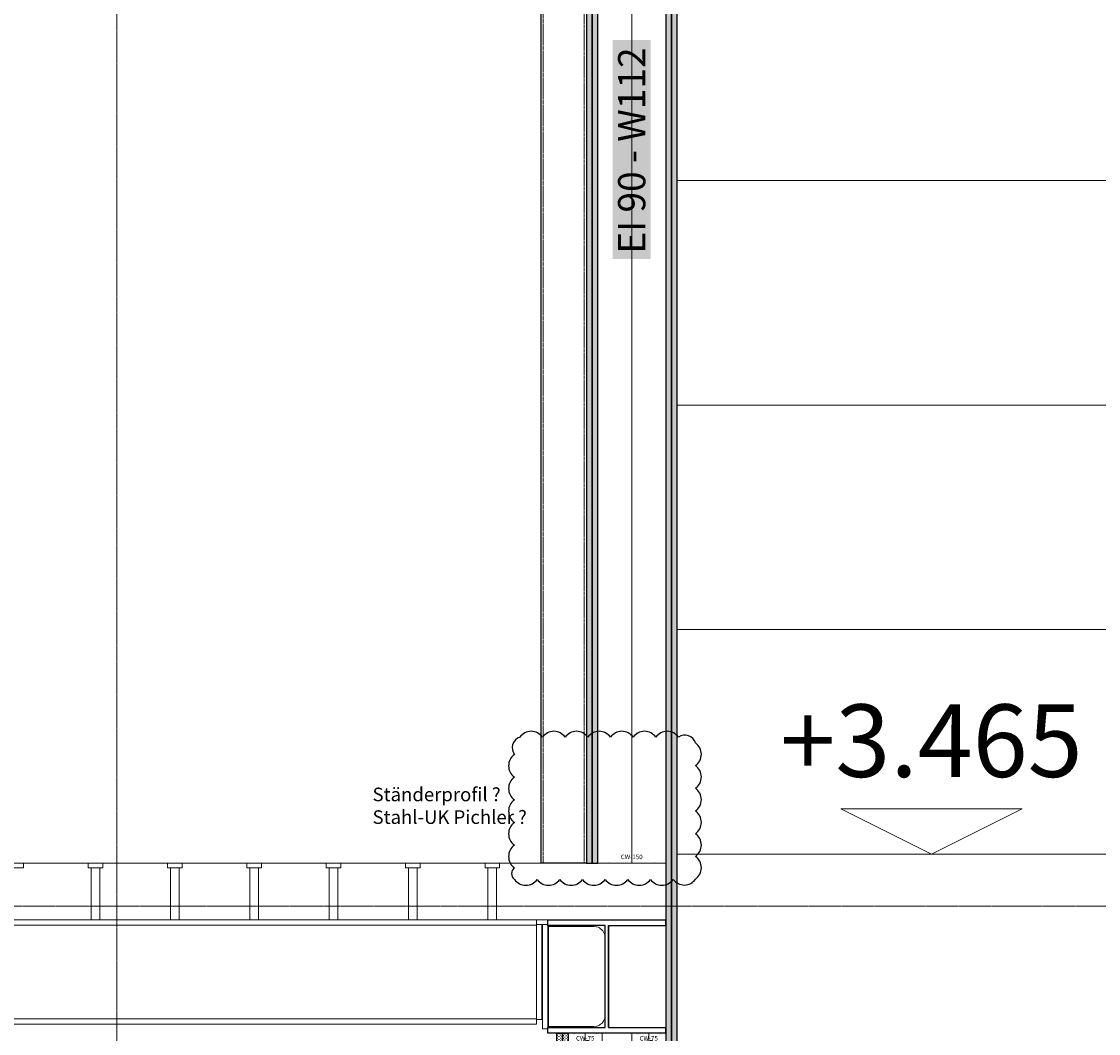
# Model space of a CAD drawing. Units: millimetres. Extents: x -68544 to 8100, y -2081 to 20000.
# Drawn here: x -57560 to -55186, y 3069 to 5301 of the extents above; entities that cross this region are included whole.
import ezdxf
from ezdxf.enums import TextEntityAlignment as Align
from ezdxf.xclip import XClip

# ---------------------------------------------------------------- set-up
doc = ezdxf.new("R2010")
doc.units = ezdxf.units.MM
doc.header["$LTSCALE"] = 0.25
doc.header["$XCLIPFRAME"] = 0
for name, pattern in [('CENTER2', [28.575, 19.05, -3.175, 3.175, -3.175]), ('HIDDEN', [9.525, 6.35, -3.175]), ('Pichler_Achse D$0$XKITLINE02', [4, 2, -2]), ('Pichler_Achse D$0$XKITLINE03', [6, 3, -1, 1, -1]), ('Pichler_Achse H$0$XKITLINE03', [6, 3, -1, 1, -1])]:
    doc.linetypes.add(name, pattern=pattern)
doc.layers.get('0').update_dxf_attribs({"lineweight": 9})
for name, color, linetype, lineweight in [('_25 sw', 1, 'Continuous', 25), ('Axe', 8, 'CENTER2', 5), ('Bemassung', 12, 'Continuous', 5), ('Brandschutzdefinition', 214, 'HIDDEN', 15), ('Material_TB Profile', 82, 'Continuous', 5), ('Pichler_Achse D$0$Holoribdecke', 32, 'Continuous', 15), ('Pichler_Achse D$0$Systemachsen', 192, 'Continuous', 0), ('Pichler_Achse H$0$Systemachsen', 192, 'Continuous', 0), ('Schraffur', 253, 'Continuous', 5), ('Teuffel Tribüne', 252, 'Continuous', 20), ('Verdeckt', 195, 'HIDDEN', 9)]:
    doc.layers.add(name, color=color, linetype=linetype, lineweight=lineweight)
doc.layers.add('Hilfslinie', color=6, linetype='Continuous', lineweight=5, plot=False)
for name, color, linetype, lineweight, true_color in [('Material_TB Gipskarton', 7, 'Continuous', 25, 0x326723), ('Pichler_Achse D$0$Kontur', 7, 'Continuous', 0, 0x6b6b6b), ('Revisionswolke', 7, 'Continuous', 25, 0xff0f87)]:
    doc.layers.add(name, color=color, linetype=linetype, lineweight=lineweight, true_color=true_color)
doc.layers.add('Pichler_Achse D$0$Stahlprofil', color=2, linetype='Continuous')
doc.styles.add('Adunic_1', font='trebuc.ttf')
doc.styles.add('Arial', font='arial.ttf')
doc.styles.add('Arial Narrow', font='ARIALN.TTF')
doc.dimstyles.new('Bauteil_mm', dxfattribs={"dimscale": 10, "dimtxt": 2.5, "dimasz": 1.5, "dimexe": 1, "dimexo": 1, "dimgap": 0.75, "dimtad": 1, "dimtih": 1, "dimtoh": 1, "dimdec": 1, "dimzin": 9, "dimdsep": 46, "dimtxsty": 'Arial Narrow', "dimblk": 'ARCHTICK', "dimcen": 1.5, "dimdle": 1, "dimse1": 1, "dimse2": 1, "dimsd1": 1, "dimsd2": 1, "dimclrd": 256, "dimclre": 256, "dimclrt": 256, "dimazin": 3, "dimtfac": 1, "dimtdec": 1, "dimtix": 1, "dimtmove": 0, "dimatfit": 3, "dimfxl": 1, "dimtfill": 1, "dimlwd": -1, "dimlwe": -1, "dimarcsym": 0})

# ---------------------------------------------------------------- blocks, each defined once
blk = doc.blocks.new('Pichler_Achse D')
at = {"layer": 'Pichler_Achse D$0$Holoribdecke'}
blk.add_lwpolyline([(-56140, 3320), (-64480, 3320), (-64480, 3445), (-56140, 3445)], close=True, dxfattribs=at)
at = {"layer": 'Pichler_Achse D$0$Kontur', "linetype": 'Continuous'}
for p, q in [((-57556.5, 3445), (-57588.5, 3445)), ((-57556.5, 3435), (-57556.5, 3445)), ((-57413.5, 3435), (-57413.5, 3445)), ((-57381.5, 3445), (-57413.5, 3445)), ((-57381.5, 3435), (-57381.5, 3445)), ((-57238.5, 3435), (-57238.5, 3445)), ((-57206.5, 3445), (-57238.5, 3445)), ((-57206.5, 3435), (-57206.5, 3445)), ((-57063.5, 3435), (-57063.5, 3445)), ((-57031.5, 3445), (-57063.5, 3445)), ((-57031.5, 3435), (-57031.5, 3445)), ((-56888.5, 3435), (-56888.5, 3445)), ((-56856.5, 3445), (-56888.5, 3445)), ((-56856.5, 3435), (-56856.5, 3445)), ((-56713.5, 3435), (-56713.5, 3445)), ((-56681.5, 3445), (-56713.5, 3445)), ((-56681.5, 3435), (-56681.5, 3445)), ((-56538.5, 3435), (-56538.5, 3445)), ((-56506.5, 3445), (-56538.5, 3445)), ((-56506.5, 3435), (-56506.5, 3445)), ((-57556.5, 3435), (-57588.5, 3435)), ((-57381.5, 3435), (-57413.5, 3435)), ((-57407, 3320), (-57407, 3435)), ((-57388, 3320), (-57388, 3435)), ((-57206.5, 3435), (-57238.5, 3435)), ((-57232, 3320), (-57232, 3435)), ((-57213, 3320), (-57213, 3435)), ((-57031.5, 3435), (-57063.5, 3435)), ((-57057, 3320), (-57057, 3435)), ((-57038, 3320), (-57038, 3435)), ((-56856.5, 3435), (-56888.5, 3435)), ((-56882, 3320), (-56882, 3435)), ((-56863, 3320), (-56863, 3435)), ((-56681.5, 3435), (-56713.5, 3435)), ((-56707, 3320), (-56707, 3435)), ((-56688, 3320), (-56688, 3435)), ((-56506.5, 3435), (-56538.5, 3435)), ((-56532, 3320), (-56532, 3435)), ((-56513, 3320), (-56513, 3435)), ((-56425, 3320), (-64125, 3320)), ((-64125, 3308), (-56425, 3308)), ((-56425, 3308), (-56425, 3320)), ((-56425, 3320), (-56425, 3310)), ((-56425, 3100), (-56425, 3310)), ((-56425, 3310), (-56413, 3310)), ((-56425, 3308), (-56425, 3102)), ((-56413, 3100), (-56413, 3310)), ((-56412, 3080), (-56412, 3310)), ((-56412, 3310), (-56400, 3310)), ((-56400, 3307.5), (-56400, 3082.5)), ((-56398.7, 3305.5), (-56298.7, 3305.5)), ((-56398.7, 3084.5), (-56398.7, 3305.5)), ((-56292.3, 3304.6), (-56298.7, 3305.5)), ((-56273.7, 3280.5), (-56274.6, 3287)), ((-56274.6, 3287), (-56273.7, 3280.5)), ((-56425, 3102), (-64125, 3102)), ((-56425, 3090), (-64125, 3090)), ((-56425, 3090), (-56425, 3102)), ((-56425, 3100), (-56425, 3090)), ((-56425, 3100), (-56413, 3100)), ((-56274.6, 3103), (-56273.7, 3109.5)), ((-56273.7, 3109.5), (-56274.6, 3103)), ((-56400, 3080), (-56412, 3080)), ((-56298.7, 3084.5), (-56398.7, 3084.5)), ((-56298.7, 3084.5), (-56292.3, 3085.4)), ((-56292.3, 3085.4), (-56298.7, 3084.5))]:
    blk.add_line(p, q, dxfattribs=at)
for centre, start, end in [((-56298.7, 3280.5), 15, 75), ((-56298.7, 3280.5), 15, 75), ((-56298.7, 3109.5), 285, 345), ((-56298.7, 3109.5), 285, 345)]:
    blk.add_arc(centre, 25, start, end, dxfattribs=at)
at = {"layer": 'Pichler_Achse D$0$Stahlprofil', "linetype": 'Continuous'}
for p, q in [((-56400, 3320), (-56140, 3320)), ((-56400, 3307.5), (-56400, 3320)), ((-56273.7, 3307.5), (-56400, 3307.5)), ((-56273.7, 3082.5), (-56273.7, 3307.5)), ((-56273.7, 3082.5), (-56273.7, 3307.5)), ((-56266.2, 3082.5), (-56266.2, 3307.5)), ((-56266.2, 3307.5), (-56266.2, 3082.5)), ((-56266.2, 3307.5), (-56140, 3307.5)), ((-56140, 3320), (-56140, 3307.5)), ((-56140, 3307.5), (-56140, 3320)), ((-56400, 3070), (-56400, 3082.5)), ((-56400, 3082.5), (-56273.7, 3082.5)), ((-56400, 3070), (-56400, 3082.5)), ((-56140, 3070), (-56400, 3070)), ((-56266.2, 3082.5), (-56140, 3082.5)), ((-56140, 3082.5), (-56140, 3070)), ((-56140, 3070), (-56140, 3082.5))]:
    blk.add_line(p, q, dxfattribs=at)
at = {"layer": 'Pichler_Achse D$0$Stahlprofil', "linetype": 'Pichler_Achse D$0$XKITLINE02', "lineweight": 0}
blk.add_line((-56140, 3070), (-56140, 3070), dxfattribs=at)
at = {"layer": 'Pichler_Achse D$0$Systemachsen', "linetype": 'Pichler_Achse D$0$XKITLINE03', "lineweight": 0}
for p, q in [((-57350, -1631.5), (-57350, 17535.9)), ((-66300, 3350), (2000, 3350))]:
    blk.add_line(p, q, dxfattribs=at)
blk = doc.blocks.new('Pichler_Achse H')
at = {"layer": 'Pichler_Achse H$0$Systemachsen', "linetype": 'Pichler_Achse H$0$XKITLINE03'}
blk.add_line((6950, -2810.6), (6950, 19820), dxfattribs=at)
blk = doc.blocks.new('*U93')
at = {"layer": 'Schraffur'}
h = blk.add_hatch(dxfattribs=at)
h.set_pattern_fill('CROSS', color=256, scale=0.5)
h.set_pattern_definition([(0, (5511.047, 11893.566), (3.175, 3.175), [1.5875, -4.7625]), (90, (5511.8407, 11892.7722), (-3.175, 3.175), [1.5875, -4.7625])])
h.paths.add_polyline_path([(0, 12.5), (8264.7, 12.5), (8264.7, 25), (0, 25)])
h = blk.add_hatch(dxfattribs=at)
h.set_pattern_fill('CROSS', color=256, scale=0.5)
h.set_pattern_definition([(0, (7264.7375, 0), (3.175, 3.175), [1.5875, -4.7625]), (90, (7265.5313, -0.7937), (-3.175, 3.175), [1.5875, -4.7625])])
h.paths.add_polyline_path([(0, 0), (8264.7, 0), (8264.7, 12.5), (0, 12.5)])
for points in [[(0, 12.5), (8264.7, 12.5), (8264.7, 25), (0, 25)], [(0, 0), (8264.7, 0), (8264.7, 12.5), (0, 12.5)]]:
    blk.add_lwpolyline(points, close=True)
blk = doc.blocks.new('*U94')
at = {"layer": 'Schraffur'}
h = blk.add_hatch(dxfattribs=at)
h.set_pattern_fill('CROSS', color=256, scale=0.5)
h.set_pattern_definition([(0, (421.3095, 11893.566), (3.175, 3.175), [1.5875, -4.7625]), (90, (422.1032, 11892.7722), (-3.175, 3.175), [1.5875, -4.7625])])
h.paths.add_polyline_path([(0, 12.5), (3175, 12.5), (3175, 25), (0, 25)])
h = blk.add_hatch(dxfattribs=at)
h.set_pattern_fill('CROSS', color=256, scale=0.5)
h.set_pattern_definition([(0, (2175, 0), (3.175, 3.175), [1.5875, -4.7625]), (90, (2175.7938, -0.7937), (-3.175, 3.175), [1.5875, -4.7625])])
h.paths.add_polyline_path([(0, 0), (3175, 0), (3175, 12.5), (0, 12.5)])
for points in [[(0, 12.5), (3175, 12.5), (3175, 25), (0, 25)], [(0, 0), (3175, 0), (3175, 12.5), (0, 12.5)]]:
    blk.add_lwpolyline(points, close=True)
blk = doc.blocks.new('*U90')
at = {"linetype": 'CENTER2'}
blk.add_lwpolyline([(-75, 0), (-75, 7669.74), (75, 7669.74), (75, 0)], close=True, dxfattribs=at)
at = {"layer": 'Hilfslinie'}
blk.add_line((0, 0), (0, 7669.74), dxfattribs=at)
at = {"color": 10, "insert": (0, 12.5), "char_height": 10, "attachment_point": 5, "style": 'Arial', "bg_fill": 3, "box_fill_scale": 1, "bg_fill_color": 256, "bg_fill_transparency": 0}
blk.add_mtext('CW-150', dxfattribs=at)
h = blk.add_hatch(color=10)
h.dxf.hatch_style = 1
edge = h.paths.add_edge_path()
edge.add_line((74, 25), (74, 2.25))
edge.add_arc((72.75, 2.25), 1.25, -90, 0, ccw=False)
edge.add_line((72.75, 1), (53.55, 1))
edge.add_arc((53.55, 2.25), 1.25, 214.38843, 270, ccw=False)
edge.add_arc((51.49, 0.84), 1.25, 34.38843, 90)
edge.add_line((51.49, 2.09), (47.99, 2.09))
edge.add_arc((47.99, 0.84), 1.25, 90, 145.61157)
edge.add_arc((45.92, 2.25), 1.25, 270, 325.61157, ccw=False)
edge.add_line((45.92, 1), (-45.92, 1))
edge.add_arc((-45.92, 2.25), 1.25, 214.38843, 270, ccw=False)
edge.add_arc((-47.99, 0.84), 1.25, 34.38843, 90)
edge.add_line((-47.99, 2.09), (-51.49, 2.09))
edge.add_arc((-51.49, 0.84), 1.25, 90, 145.61157)
edge.add_arc((-53.55, 2.25), 1.25, 270, 325.61157, ccw=False)
edge.add_line((-53.55, 1), (-72.75, 1))
edge.add_arc((-72.75, 2.25), 1.25, 180, 270, ccw=False)
edge.add_line((-74, 2.25), (-74, 25))
edge.add_line((-74, 25), (-75, 25))
edge.add_line((-75, 25), (-75, 2.25))
edge.add_arc((-72.75, 2.25), 2.25, 180, 270)
edge.add_line((-72.75, 0), (-53.55, 0))
edge.add_arc((-53.55, 2.25), 2.25, 270, 325.61157)
edge.add_arc((-51.49, 0.84), 0.25, 90, 145.61157, ccw=False)
edge.add_line((-51.49, 1.09), (-47.99, 1.09))
edge.add_arc((-47.99, 0.84), 0.25, 34.38843, 90, ccw=False)
edge.add_arc((-45.92, 2.25), 2.25, 214.38843, 270)
edge.add_line((-45.92, 0), (45.92, 0))
edge.add_arc((45.92, 2.25), 2.25, 270, 325.61157)
edge.add_arc((47.99, 0.84), 0.25, 90, 145.61157, ccw=False)
edge.add_line((47.99, 1.09), (51.49, 1.09))
edge.add_arc((51.49, 0.84), 0.25, 34.38843, 90, ccw=False)
edge.add_arc((53.55, 2.25), 2.25, 214.38843, 270)
edge.add_line((53.55, 0), (72.75, 0))
edge.add_arc((72.75, 2.25), 2.25, 270, 360)
edge.add_line((75, 2.25), (75, 25))
edge.add_line((75, 25), (74, 25))
blk = doc.blocks.new('*U107')
at = {"layer": 'Schraffur'}
h = blk.add_hatch(dxfattribs=at)
h.set_pattern_fill('CROSS', color=256, scale=0.5)
h.set_pattern_definition([(0, (-2533.691, 11893.566), (3.175, 3.175), [1.5875, -4.7625]), (90, (-2532.8972, 11892.7722), (-3.175, 3.175), [1.5875, -4.7625])])
h.paths.add_polyline_path([(0, 12.5), (220, 12.5), (220, 25), (0, 25)])
h = blk.add_hatch(dxfattribs=at)
h.set_pattern_fill('CROSS', color=256, scale=0.5)
h.set_pattern_definition([(0, (-780.0004, 0), (3.175, 3.175), [1.5875, -4.7625]), (90, (-779.2067, -0.7937), (-3.175, 3.175), [1.5875, -4.7625])])
h.paths.add_polyline_path([(0, 0), (220, 0), (220, 12.5), (0, 12.5)])
for points in [[(0, 12.5), (220, 12.5), (220, 25), (0, 25)], [(0, 0), (220, 0), (220, 12.5), (0, 12.5)]]:
    blk.add_lwpolyline(points, close=True)
blk = doc.blocks.new('*D110')
at = {"transparency": 16777216, "insert": (4.4, 97.5), "char_height": 15, "attachment_point": 5, "rotation": 90, "style": 'Arial Narrow', "bg_fill": 3, "box_fill_scale": 1.1, "bg_fill_color": 256, "bg_fill_true_color": 13158600, "bg_fill_transparency": 0}
blk.add_mtext('Ständerlänge 195', dxfattribs=at)
blk = doc.blocks.new('_ARCHTICK')
at = {"color": 0, "linetype": 'ByBlock', "const_width": 0.15}
blk.add_lwpolyline([(-0.5, -0.5), (0.5, 0.5)], dxfattribs=at)
blk = doc.blocks.new('Höhenkote_Schnitt')
blk.add_lwpolyline([(-50, 25), (50, 25), (0, 0), (-50, 25)])
at = {"style": 'Adunic_1'}
blk.add_attdef('HÖHENKOTE', text='', height=40, dxfattribs=at).set_placement((0, 30), align=Align.BOTTOM_CENTER)
blk = doc.blocks.new('*U109')
h = blk.add_hatch(color=200)
h.dxf.hatch_style = 1
edge = h.paths.add_edge_path()
edge.add_line((36.5, 170), (36.5, 192.75))
edge.add_arc((35.25, 192.75), 1.25, 0, 90)
edge.add_line((35.25, 194), (28.55, 194))
edge.add_arc((28.55, 192.75), 1.25, 90, 145.61157)
edge.add_arc((26.49, 194.16), 1.25, 270, 325.61157, ccw=False)
edge.add_line((26.49, 192.91), (22.99, 192.91))
edge.add_arc((22.99, 194.16), 1.25, 214.38843, 270, ccw=False)
edge.add_arc((20.92, 192.75), 1.25, 34.38843, 90)
edge.add_line((20.92, 194), (-20.92, 194))
edge.add_arc((-20.92, 192.75), 1.25, 90, 145.61157)
edge.add_arc((-22.99, 194.16), 1.25, 270, 325.61157, ccw=False)
edge.add_line((-22.99, 192.91), (-26.49, 192.91))
edge.add_arc((-26.49, 194.16), 1.25, 214.38843, 270, ccw=False)
edge.add_arc((-28.55, 192.75), 1.25, 34.38843, 90)
edge.add_line((-28.55, 194), (-35.25, 194))
edge.add_arc((-35.25, 192.75), 1.25, 90, 180)
edge.add_line((-36.5, 192.75), (-36.5, 170))
edge.add_line((-36.5, 170), (-37.5, 170))
edge.add_line((-37.5, 170), (-37.5, 192.75))
edge.add_arc((-35.25, 192.75), 2.25, 90, 180, ccw=False)
edge.add_line((-35.25, 195), (-28.55, 195))
edge.add_arc((-28.55, 192.75), 2.25, 34.38843, 90, ccw=False)
edge.add_arc((-26.49, 194.16), 0.25, 214.38843, 270)
edge.add_line((-26.49, 193.91), (-22.99, 193.91))
edge.add_arc((-22.99, 194.16), 0.25, 270, 325.61157)
edge.add_arc((-20.92, 192.75), 2.25, 90, 145.61157, ccw=False)
edge.add_line((-20.92, 195), (20.92, 195))
edge.add_arc((20.92, 192.75), 2.25, 34.38843, 90, ccw=False)
edge.add_arc((22.99, 194.16), 0.25, 214.38843, 270)
edge.add_line((22.99, 193.91), (26.49, 193.91))
edge.add_arc((26.49, 194.16), 0.25, 270, 325.61157)
edge.add_arc((28.55, 192.75), 2.25, 90, 145.61157, ccw=False)
edge.add_line((28.55, 195), (35.25, 195))
edge.add_arc((35.25, 192.75), 2.25, 0, 90, ccw=False)
edge.add_line((37.5, 192.75), (37.5, 170))
edge.add_line((37.5, 170), (36.5, 170))
h = blk.add_hatch(color=200)
h.dxf.hatch_style = 1
edge = h.paths.add_edge_path()
edge.add_line((36.5, 25), (36.5, 2.25))
edge.add_arc((35.25, 2.25), 1.25, -90, 0, ccw=False)
edge.add_line((35.25, 1), (28.55, 1))
edge.add_arc((28.55, 2.25), 1.25, 214.38843, 270, ccw=False)
edge.add_arc((26.49, 0.84), 1.25, 34.38843, 90)
edge.add_line((26.49, 2.09), (22.99, 2.09))
edge.add_arc((22.99, 0.84), 1.25, 90, 145.61157)
edge.add_arc((20.92, 2.25), 1.25, 270, 325.61157, ccw=False)
edge.add_line((20.92, 1), (-20.92, 1))
edge.add_arc((-20.92, 2.25), 1.25, 214.38843, 270, ccw=False)
edge.add_arc((-22.99, 0.84), 1.25, 34.38843, 90)
edge.add_line((-22.99, 2.09), (-26.49, 2.09))
edge.add_arc((-26.49, 0.84), 1.25, 90, 145.61157)
edge.add_arc((-28.55, 2.25), 1.25, 270, 325.61157, ccw=False)
edge.add_line((-28.55, 1), (-35.25, 1))
edge.add_arc((-35.25, 2.25), 1.25, 180, 270, ccw=False)
edge.add_line((-36.5, 2.25), (-36.5, 25))
edge.add_line((-36.5, 25), (-37.5, 25))
edge.add_line((-37.5, 25), (-37.5, 2.25))
edge.add_arc((-35.25, 2.25), 2.25, 180, 270)
edge.add_line((-35.25, 0), (-28.55, 0))
edge.add_arc((-28.55, 2.25), 2.25, 270, 325.61157)
edge.add_arc((-26.49, 0.84), 0.25, 90, 145.61157, ccw=False)
edge.add_line((-26.49, 1.09), (-22.99, 1.09))
edge.add_arc((-22.99, 0.84), 0.25, 34.38843, 90, ccw=False)
edge.add_arc((-20.92, 2.25), 2.25, 214.38843, 270)
edge.add_line((-20.92, 0), (20.92, 0))
edge.add_arc((20.92, 2.25), 2.25, 270, 325.61157)
edge.add_arc((22.99, 0.84), 0.25, 90, 145.61157, ccw=False)
edge.add_line((22.99, 1.09), (26.49, 1.09))
edge.add_arc((26.49, 0.84), 0.25, 34.38843, 90, ccw=False)
edge.add_arc((28.55, 2.25), 2.25, 214.38843, 270)
edge.add_line((28.55, 0), (35.25, 0))
edge.add_arc((35.25, 2.25), 2.25, 270, 360)
edge.add_line((37.5, 2.25), (37.5, 25))
edge.add_line((37.5, 25), (36.5, 25))
at = {"linetype": 'CENTER2'}
blk.add_lwpolyline([(-37.5, 0), (-37.5, 195), (37.5, 195), (37.5, 0)], close=True, dxfattribs=at)
at = {"layer": 'Hilfslinie'}
blk.add_line((0, 0), (0, 195), dxfattribs=at)
at = {"color": 200, "char_height": 10, "attachment_point": 5, "style": 'Arial', "bg_fill": 3, "box_fill_scale": 1, "bg_fill_color": 256, "bg_fill_transparency": 0}
for insert in [(0, 182.5), (0, 12.5)]:
    blk.add_mtext('CW-75', dxfattribs=dict(at, insert=insert))
dim = blk.add_linear_dim(base=(4.38, 195), p1=(-20.62, 0), p2=(-20.62, 195), angle=90, text='Ständerlänge <>', dimstyle='Bauteil_mm', override={"dimscale": 6})
dim.commit()
dim.dimension.update_dxf_attribs({"geometry": '*D110', "text_midpoint": (4.38, 97.5), "text_rotation": 90})

msp = doc.modelspace()

# ---------------------------------------------------------------- linework, layer by layer
at = {"layer": '_25 sw'}
msp.add_lwpolyline([(-56415, 10845), (-56315, 10845), (-56315, 3445), (-56415, 3445)], close=True, dxfattribs=at)
at = {"layer": 'Axe'}
msp.add_lwpolyline([(-56115, 0), (-64500, 0), (-64500, 11000), (-56115, 11000)], close=True, dxfattribs=at)
at = {"layer": 'Material_TB Gipskarton'}
msp.add_lwpolyline([(-56115, 0), (-56115, 11229.5), (-64500, 12241.5)], dxfattribs=at)
at = {"layer": 'Teuffel Tribüne'}
for points in [[(-56115, 4950), (-45132.8, 4950), (-45132.8, 5445), (-56115, 5445)], [(-56115, 4455), (-44922.6, 4455), (-44922.6, 4950), (-56115, 4950)], [(-56115, 3960), (-44712.4, 3960), (-44712.4, 4455), (-56115, 4455)], [(-56115, 3465), (-44502.2, 3465), (-44502.2, 3960), (-56115, 3960)], [(-56115, 2970), (-44292.1, 2970), (-44292.1, 3465), (-56115, 3465)]]:
    msp.add_lwpolyline(points, close=True, dxfattribs=at)
at = {"layer": 'Verdeckt'}
msp.add_lwpolyline([(-56410, 3445), (-56320, 3445), (-56320, 10845), (-56410, 10845)], close=True, dxfattribs=at)

# ---------------------------------------------------------------- block references
ref = msp.add_blockref('Pichler_Achse H', (-64300, 0))
XClip(ref).set_block_clipping_path([(-4244.0765587018, 15649.3405678085), (69332.3309864777, 22992.1923275859)])
msp.add_blockref('Pichler_Achse D', (0, 0))
at = {"layer": 'Bemassung', "xscale": 4, "yscale": 4, "zscale": 4}
msp.add_blockref('Höhenkote_Schnitt', (-55553.9, 3465), dxfattribs=at).add_auto_attribs({'HÖHENKOTE': '+3.465'})
at = {"layer": 'Material_TB Gipskarton', "rotation": 90}
for name, p in [('*U93', (-56115, 2850)), ('*U94', (-56290, 3445))]:
    msp.add_blockref(name, p, dxfattribs=at)
at = {"layer": 'Material_TB Gipskarton', "xscale": -1, "rotation": 270}
msp.add_blockref('*U107', (-56380, 2850), dxfattribs=at)

# ---------------------------------------------------------------- next in the draw order: block references
at = {"layer": 'Material_TB Profile'}
for name, p in [('*U90', (-56215, 3445)), ('*U109', (-56317.5, 2875)), ('*U109', (-56177.5, 2875))]:
    msp.add_blockref(name, p, dxfattribs=at)

# ---------------------------------------------------------------- next in the draw order: linework, layer by layer
at = {"layer": 'Revisionswolke'}
msp.add_lwpolyline([(-56473.5, 3409.2, 0.520567), (-56423.5, 3409.2, 0.520567), (-56373.5, 3409.2, 0.520567), (-56323.5, 3409.2, 0.520567), (-56273.5, 3409.2, 0.520567), (-56223.5, 3409.2, 0.520567), (-56173.5, 3409.2, 0.520567), (-56123.5, 3409.2, 0.520567), (-56074.4, 3410, 0.520567), (-56074.4, 3460, 0.520567), (-56074.4, 3510, 0.520567), (-56074.4, 3560, 0.520567), (-56074.4, 3610, 0.520567), (-56074.4, 3660, 0.520567), (-56074.4, 3710, 0.520567), (-56111.7, 3722.7, 0.520567), (-56161.7, 3722.7, 0.520567), (-56211.7, 3722.7, 0.520567), (-56261.7, 3722.7, 0.520567), (-56311.7, 3722.7, 0.520567), (-56361.7, 3722.7, 0.520567), (-56411.7, 3722.7, 0.520567), (-56461.7, 3722.7, 0.520567), (-56473.5, 3684.6, 0.520567), (-56473.5, 3634.6, 0.520567), (-56473.5, 3584.6, 0.520567), (-56473.5, 3534.6, 0.520567), (-56473.5, 3484.6, 0.520567), (-56473.5, 3434.6, 0.520567)], format="xyb", close=True, dxfattribs=at)

# ---------------------------------------------------------------- next in the draw order: texts
at = {"layer": 'Brandschutzdefinition', "insert": (-56215, 4789), "char_height": 60, "attachment_point": 4, "rotation": 90, "style": 'Arial', "bg_fill": 1, "box_fill_scale": 1.2, "bg_fill_color": 256, "bg_fill_true_color": 16729866, "bg_fill_transparency": 0}
msp.add_mtext('{\\C7;EI 90 - \\fArial|b0|i1|c0|p34;W112}', dxfattribs=at)

# ---------------------------------------------------------------- next in the draw order: texts
at = {"layer": 'Revisionswolke', "insert": (-56786.5, 3611.5), "char_height": 30, "attachment_point": 1, "style": 'Arial Narrow', "bg_fill": 3, "box_fill_scale": 1.1, "bg_fill_color": 256, "bg_fill_transparency": 0}
msp.add_mtext('Ständerprofil ?\\PStahl-UK Pichler ? ', dxfattribs=at)

doc.saveas('drawing.dxf')
